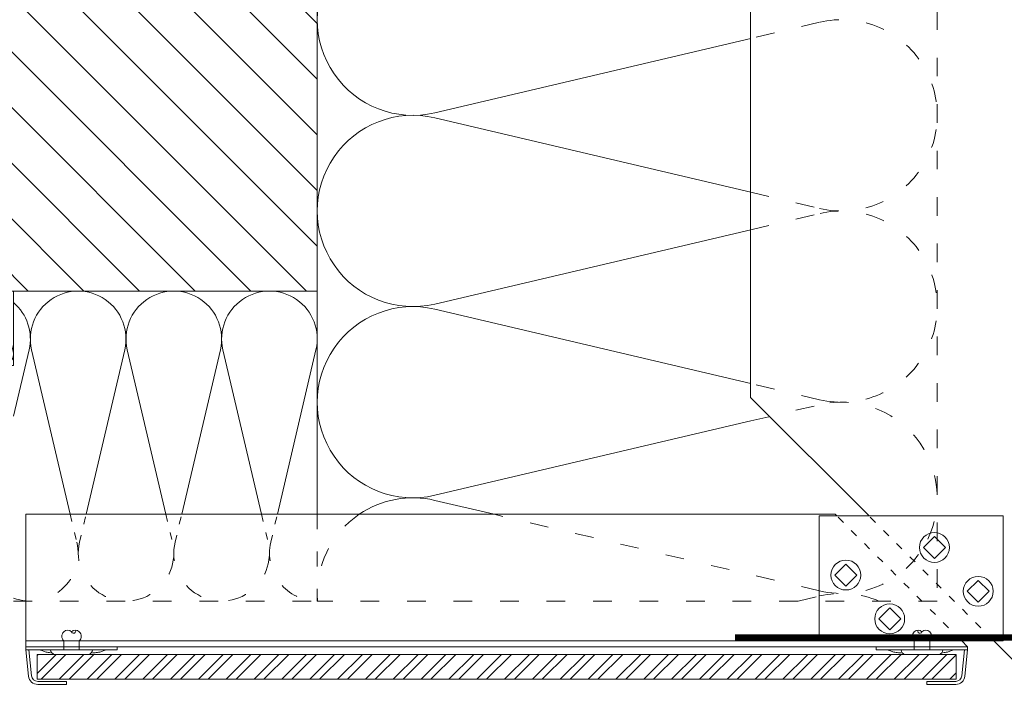
# Model space of a CAD drawing. Units: millimetres. Extents: x -1685 to 10891, y 4 to 6486.
# Drawn here: x 6703 to 6862, y 276 to 386 of the extents above; entities that cross this region are included whole.
import ezdxf

# ---------------------------------------------------------------- set-up
doc = ezdxf.new("R2010")
doc.units = ezdxf.units.MM
doc.linetypes.add('ACAD_ISO03W100', pattern=[30, 12, -18])
doc.linetypes.add('AUSGEZOGEN', pattern=[0])
for name, color, linetype, lineweight in [('Dämmung', 30, 'Continuous', 5), ('Fassadenbekleidung', 251, 'Continuous', 13), ('Fassadenbekleidung_Schraffur', 251, 'Continuous', 5), ('Fassadenniet', 163, 'Continuous', 5), ('Haltewinkel', 253, 'Continuous', 9), ('Klammer', 11, 'AUSGEZOGEN', 13), ('Lochblech', 115, 'Continuous', 13), ('Mauerwerk', 253, 'Continuous', 13), ('Mauerwerk-Schraffur', 253, 'Continuous', 5), ('Profil-T', 1, 'Continuous', 13), ('Spidi-max-Verbindungsschraube', 6, 'Continuous', 15)]:
    doc.layers.add(name, color=color, linetype=linetype, lineweight=lineweight)

# ---------------------------------------------------------------- blocks, each defined once
blk = doc.blocks.new('A$C74193CCC')
at = {"layer": 'Mauerwerk'}
blk.add_line((0, 0), (-130, 0), dxfattribs=at)
for points in [[(0, 149.5), (0, 211)], [(0, 0), (0, 61.5)]]:
    blk.add_lwpolyline(points, dxfattribs=at)
blk = doc.blocks.new('A$C53AE086D')
at = {"layer": 'Spidi-max-Verbindungsschraube'}
blk.add_lwpolyline([(0, -3.54), (3.54, 0), (0, 3.54), (-3.54, 0)], close=True, dxfattribs=at)
blk.add_circle((0, 0), 4.82, dxfattribs=at)
blk = doc.blocks.new('A$Cd7701899')
at = {"layer": 'Dämmung'}
for p, q in [((-117, -12), (-117, 0)), ((-113.84, -2.28), (-115.6, -9.72)), ((-111.99, -9.72), (-113.74, -2.28)), ((-110.14, -2.28), (-111.89, -9.72)), ((-108.29, -9.72), (-110.04, -2.28)), ((-106.44, -2.28), (-108.19, -9.72)), ((-104.59, -9.72), (-106.34, -2.28)), ((-102.74, -2.28), (-104.49, -9.72)), ((-100.88, -9.72), (-102.64, -2.28)), ((-99.03, -2.28), (-100.79, -9.72)), ((-97.18, -9.72), (-98.93, -2.28)), ((-95.33, -2.28), (-97.08, -9.72)), ((-93.48, -9.72), (-95.23, -2.28)), ((-91.63, -2.28), (-93.38, -9.72)), ((-89.78, -9.72), (-91.53, -2.28)), ((-87.93, -2.28), (-89.68, -9.72)), ((-86.07, -9.72), (-87.83, -2.28)), ((-84.22, -2.28), (-85.98, -9.72)), ((-82.37, -9.72), (-84.12, -2.28)), ((-80.52, -2.28), (-82.27, -9.72)), ((-78.67, -9.72), (-80.42, -2.28)), ((-76.82, -2.28), (-78.57, -9.72)), ((-74.97, -9.72), (-76.72, -2.28)), ((-73.12, -2.28), (-74.87, -9.72)), ((-71.26, -9.72), (-73.02, -2.28)), ((-69.41, -2.28), (-71.17, -9.72)), ((-67.56, -9.72), (-69.31, -2.28)), ((-65.71, -2.28), (-67.46, -9.72)), ((-63.86, -9.72), (-65.61, -2.28)), ((-62.01, -2.28), (-63.76, -9.72)), ((-60.16, -9.72), (-61.91, -2.28)), ((-58.31, -2.28), (-60.06, -9.72)), ((-56.45, -9.72), (-58.21, -2.28)), ((-54.6, -2.28), (-56.36, -9.72)), ((-52.75, -9.72), (-54.5, -2.28)), ((-50.9, -2.28), (-52.65, -9.72)), ((-49.05, -9.72), (-50.8, -2.28)), ((-115.69, -9.72), (-117, -4.17)), ((-49, -20.16), (-46.49, -9.48)), ((-46.08, -9.48), (-39.84, -36)), ((-37.3, -36), (-31.06, -9.48)), ((-30.65, -9.48), (-24.41, -36)), ((-21.87, -36), (-15.63, -9.48)), ((-15.22, -9.48), (-8.98, -36)), ((-6.44, -36), (-0.21, -9.48)), ((-49, -12), (-117, -12))]:
    blk.add_line(p, q, dxfattribs=at)
at = {"layer": 'Dämmung', "linetype": 'ACAD_ISO03W100', "ltscale": 0.25}
blk.add_line((-49, -50), (0, -50), dxfattribs=at)
at = {"layer": 'Dämmung'}
for points in [[(0, 0), (0, -36)], [(-49, -12), (-49, 0)]]:
    blk.add_lwpolyline(points, dxfattribs=at)
at = {"layer": 'Dämmung', "linetype": 'ACAD_ISO03W100', "ltscale": 0.1}
for points in [[(-39.84, -36), (-38.77, -40.52)], [(-38.36, -40.52), (-37.3, -36)], [(-24.41, -36), (-23.35, -40.52)], [(-22.94, -40.52), (-21.87, -36)], [(-8.98, -36), (-7.92, -40.52)], [(-7.51, -40.52), (-6.44, -36)]]:
    blk.add_lwpolyline(points, dxfattribs=at)
at = {"layer": 'Dämmung', "linetype": 'ACAD_ISO03W100', "ltscale": 0.2}
blk.add_lwpolyline([(0, -36), (0, -50)], dxfattribs=at)
at = {"layer": 'Dämmung'}
for centre, radius, start, end in [((-115.64, -1.85), 1.85, 346.7595, 137.0576), ((-111.94, -1.85), 1.85, 346.7595, 193.2405), ((-108.24, -1.85), 1.85, 346.7595, 193.2405), ((-104.54, -1.85), 1.85, 346.7595, 193.2405), ((-100.83, -1.85), 1.85, 346.7595, 193.2405), ((-97.13, -1.85), 1.85, 346.7595, 193.2405), ((-93.43, -1.85), 1.85, 346.7595, 193.2405), ((-89.73, -1.85), 1.85, 346.7595, 193.2405), ((-86.02, -1.85), 1.85, 346.7595, 193.2405), ((-82.32, -1.85), 1.85, 346.7595, 193.2405), ((-78.62, -1.85), 1.85, 346.7595, 193.2405), ((-74.92, -1.85), 1.85, 346.7595, 193.2405), ((-71.21, -1.85), 1.85, 346.7595, 193.2405), ((-67.51, -1.85), 1.85, 346.7595, 193.2405), ((-63.81, -1.85), 1.85, 346.7595, 193.2405), ((-60.11, -1.85), 1.85, 346.7595, 193.2405), ((-56.4, -1.85), 1.85, 346.7595, 193.2405), ((-52.7, -1.85), 1.85, 346.7595, 193.2405), ((-49, -1.85), 1.85, 90, 193.2405), ((-38.57, -7.71), 7.71, 346.7595, 193.2405), ((-23.14, -7.71), 7.71, 346.7595, 193.2405), ((-7.71, -7.71), 7.71, 346.7595, 193.2405), ((-53.99, -7.71), 7.71, 346.7595, 49.6453), ((-117.5, -10.15), 1.85, 285.5429, 13.2405), ((-113.79, -10.15), 1.85, 166.7595, 13.2405), ((-110.09, -10.15), 1.85, 166.7595, 13.2405), ((-106.39, -10.15), 1.85, 166.7595, 13.2405), ((-102.69, -10.15), 1.85, 166.7595, 13.2405), ((-98.98, -10.15), 1.85, 166.7595, 13.2405), ((-95.28, -10.15), 1.85, 166.7595, 13.2405), ((-91.58, -10.15), 1.85, 166.7595, 13.2405), ((-87.88, -10.15), 1.85, 166.7595, 13.2405), ((-84.17, -10.15), 1.85, 166.7595, 13.2405), ((-80.47, -10.15), 1.85, 166.7595, 13.2405), ((-76.77, -10.15), 1.85, 166.7595, 13.2405), ((-73.07, -10.15), 1.85, 166.7595, 13.2405), ((-69.36, -10.15), 1.85, 166.7595, 13.2405), ((-65.66, -10.15), 1.85, 166.7595, 13.2405), ((-61.96, -10.15), 1.85, 166.7595, 13.2405), ((-58.26, -10.15), 1.85, 166.7595, 13.2405), ((-54.55, -10.15), 1.85, 166.7595, 13.2405), ((-50.85, -10.15), 1.85, 166.7595, 13.2405)]:
    blk.add_arc(centre, radius, start, end, dxfattribs=at)
at = {"layer": 'Dämmung', "linetype": 'ACAD_ISO03W100', "ltscale": 0.25}
for centre, start, end in [((-46.28, -42.29), 249.3608, 13.2405), ((-30.85, -42.29), 166.7595, 13.2405), ((-15.43, -42.29), 166.7595, 13.2405), ((0, -42.29), 166.7595, 270)]:
    blk.add_arc(centre, 7.71, start, end, dxfattribs=at)
blk = doc.blocks.new('A$C7308433f')
at = {"layer": 'Fassadenniet'}
for points in [[(-1.25, 0), (-1.25, 1.43, -0.414214), (-1.25, 2.91, -0.409512), (0, 2.91, 1.132371), (0.63, 3.16)], [(1.25, 0), (1.25, 1.43, 0.414214), (1.25, 2.91, 0.409512), (0, 2.91, 0.133004)]]:
    blk.add_lwpolyline(points, format="xyb", dxfattribs=at)
blk.add_lwpolyline([(-2.72, -0.75), (2.72, -0.75, 0.38449), (3.37, 0), (-3.37, 0, 0.38449)], format="xyb", close=True, dxfattribs=at)
blk = doc.blocks.new('A$Cd504d84f')
at = {"layer": 'Klammer'}
for p, q in [((0, 0), (0, -0.48)), ((14.72, 0), (0, 0)), ((14.72, -0.48), (14.72, 0)), ((0, -0.48), (14.72, -0.48)), ((0, -0.48), (0.42, -4.73)), ((0.5, -0.48), (0.92, -4.68)), ((2.57, -0.61), (3.25, -0.85)), ((10.74, -0.95), (11.17, -0.95)), ((11.91, -0.85), (12.6, -0.61)), ((6.56, -5.58), (1.92, -5.58)), ((6.56, -6.08), (1.92, -6.08)), ((6.56, -5.58), (6.56, -6.08))]:
    blk.add_line(p, q, dxfattribs=at)
for centre, radius, start, end in [((1.77, -2.85), 2.38, 70.523, 90), ((3.99, 1.9), 2.85, 255, 270), ((11.17, 1.9), 2.85, 270, 285), ((13.39, -2.85), 2.38, 90, 109.477), ((1.92, -4.58), 1.5, 185.7081, 270), ((1.92, -4.58), 1, 185.7081, 270)]:
    blk.add_arc(centre, radius, start, end, dxfattribs=at)
at = {"layer": 'Fassadenniet'}
blk.add_blockref('A$C7308433f', (7.36, -0.48), dxfattribs=at)
blk = doc.blocks.new('A$C494a77ef')
at = {"layer": 'Profil-T'}
for p, q in [((-151.9, 0), (-151.9, 21.38)), ((-0.95, 0.95), (-151.9, 0.95)), ((0, 0), (-151.9, 0)), ((0, 0), (-0.95, 0.95))]:
    blk.add_line(p, q, dxfattribs=at)
at = {"layer": 'Profil-T', "linetype": 'AUSGEZOGEN'}
blk.add_line((-21.38, 21.38), (-151.9, 21.38), dxfattribs=at)
at = {"layer": 'Profil-T', "linetype": 'ACAD_ISO03W100', "ltscale": 0.1}
blk.add_line((-0.95, 0.95), (-21.1, 21.1), dxfattribs=at)
at = {"layer": 'Profil-T'}
blk.add_lwpolyline([(-21.38, 21.38), (-21.1, 21.1)], dxfattribs=at)
blk = doc.blocks.new('A$Cf4f36745')
at = {"layer": 'Profil-T', "linetype": 'ACAD_ISO03W100', "ltscale": 0.1}
blk.add_line((-20.75, 9.75), (-40.9, 29.9), dxfattribs=at)
at = {"layer": 'Profil-T'}
for points in [[(-60, 49), (-60, 124.34)], [(-40.9, 29.9), (-60, 49)], [(0, 0), (-11, 0), (-20.75, 9.75)]]:
    blk.add_lwpolyline(points, dxfattribs=at)
blk = doc.blocks.new('A$C5f36ed50')
at = {"layer": 'Fassadenbekleidung_Schraffur'}
h = blk.add_hatch(dxfattribs=at)
h.set_pattern_fill('STEEL', color=256, style=0)
h.set_pattern_definition([(45, (-6083.559, 308.507), (-2.245064, 2.245064), []), (45, (-6083.559, 310.0946), (-2.245064, 2.245064), [])])
h.paths.add_polyline_path([(-150.08, -5.23), (-1.82, -5.23), (-1.82, -1.23), (-150.08, -1.23)])
at = {"layer": 'Fassadenbekleidung'}
blk.add_lwpolyline([(-150.08, -1.23), (-1.82, -1.23), (-1.82, -5.23), (-150.08, -5.23)], close=True, dxfattribs=at)
blk = doc.blocks.new('A$Ccc9947de')
at = {"layer": 'Dämmung', "linetype": 'ACAD_ISO03W100', "ltscale": 0.25}
for p, q in [((-18.96, 93.38), (-30.08, 90.77)), ((-30.08, 65.96), (-18.96, 63.35)), ((-30.08, 59.91), (-18.96, 62.53)), ((-18.96, 32.49), (-30.08, 35.11)), ((-30.08, 29.06), (-18.96, 31.67)), ((-18.96, 1.64), (-71.49, 14)), ((-22.44, 0), (-18.96, 0.82))]:
    blk.add_line(p, q, dxfattribs=at)
at = {"layer": 'Dämmung'}
for p, q in [((-30.08, 90.77), (-81.04, 78.77)), ((-81.04, 77.95), (-30.08, 65.96)), ((-81.04, 47.92), (-30.08, 59.91)), ((-30.08, 35.11), (-81.04, 47.1)), ((-81.04, 17.07), (-30.08, 29.06))]:
    blk.add_line(p, q, dxfattribs=at)
at = {"layer": 'Dämmung', "linetype": 'ACAD_ISO03W100', "ltscale": 0.25}
for points in [[(0, 102.66), (0, 0)], [(0, 0), (-100, 0)]]:
    blk.add_lwpolyline(points, dxfattribs=at)
at = {"layer": 'Dämmung'}
blk.add_lwpolyline([(-81.04, 16.25), (-71.49, 14)], dxfattribs=at)
for centre, end in [((-84.57, 93.79), 283.2405), ((-84.57, 62.94), 283.2405), ((-84.57, 32.08), 283.2405), ((-84.57, 1.23), 124.1272)]:
    blk.add_arc(centre, 15.43, 76.7595, end, dxfattribs=at)
at = {"layer": 'Dämmung', "linetype": 'ACAD_ISO03W100', "ltscale": 0.25}
for centre, start, end in [((-15.43, 78.36), 256.7595, 103.2405), ((-15.43, 47.51), 256.7595, 103.2405), ((-15.43, 16.66), 334.4378, 103.2405), ((-84.57, 1.23), 124.1272, 184.5715), ((-15.43, 16.66), 256.7595, 334.4378), ((-15.43, -14.2), 66.9694, 103.2405)]:
    blk.add_arc(centre, 15.43, start, end, dxfattribs=at)

msp = doc.modelspace()

# ---------------------------------------------------------------- hatches: boundary and pattern name
at = {"layer": 'Mauerwerk-Schraffur'}
h = msp.add_hatch(dxfattribs=at)
h.set_pattern_fill('ANSI31', color=256, scale=2, angle=90)
h.set_pattern_definition([(135, (200, 1000), (-4.490128, -4.490128), [])])
h.paths.add_polyline_path([(6750.982, 552.804), (6620.982, 552.804), (6620.982, 341.804), (6750.982, 341.804), (6750.982, 442.3), (6748.391, 440.804), (6741.487, 440.804), (6735.889, 442.304), (6733.189, 442.304), (6732.039, 442.968, 1.3032254), (6731.889, 442.408), (6731.589, 442.38), (6731.589, 442.304), (6730.789, 442.304), (6729.639, 442.968, 1.3032254), (6729.489, 442.408), (6729.189, 442.38), (6729.189, 442.304), (6728.389, 442.304), (6727.239, 442.968, 1.3032254), (6727.089, 442.408), (6726.789, 442.38), (6726.789, 442.304), (6725.989, 442.304), (6724.839, 442.968, 1.3032254), (6724.689, 442.408), (6724.389, 442.38), (6724.389, 442.304), (6723.589, 442.304), (6722.439, 442.968, 1.3032254), (6722.289, 442.408), (6721.989, 442.392), (6721.989, 442.304), (6720.389, 442.304), (6717.791, 440.804), (6708.487, 440.804), (6702.889, 442.304), (6683.389, 442.304), (6680.389, 445.304), (6680.389, 447.304), (6680.389, 449.304), (6683.389, 452.304), (6702.889, 452.304), (6708.487, 453.804), (6717.791, 453.804), (6720.389, 452.304), (6722.289, 452.2, 1.3032254), (6722.439, 451.64), (6724.389, 452.766), (6724.389, 451.9, 0.5773503), (6724.839, 451.64), (6726.789, 452.766), (6726.789, 451.9, 0.5773503), (6727.239, 451.64), (6729.189, 452.766), (6729.189, 451.9, 0.5773503), (6729.639, 451.64), (6731.589, 452.766), (6731.589, 451.9, 0.5773503), (6732.039, 451.64), (6733.189, 452.304), (6735.889, 452.304), (6741.487, 453.804), (6748.391, 453.804), (6750.982, 452.308)])

# ---------------------------------------------------------------- linework, layer by layer
at = {"layer": 'Haltewinkel'}
msp.add_lwpolyline([(6861.601, 285.379), (6831.948, 285.379), (6831.948, 305.532), (6861.601, 305.532)], close=True, dxfattribs=at)
at = {"layer": 'Lochblech', "linetype": 'ACAD_ISO03W100', "ltscale": 0.25, "const_width": 1}
msp.add_lwpolyline([(6818.382, 285.929), (6877.682, 285.929, 0.4142136), (6878.382, 286.629), (6878.382, 311.04)], format="xyb", dxfattribs=at)

# ---------------------------------------------------------------- block references
at = {"layer": 'Dämmung'}
for name, p in [('A$Ccc9947de', (6850.982, 291.804)), ('A$Cd7701899', (6750.982, 341.804))]:
    msp.add_blockref(name, p, dxfattribs=at)
at = {"layer": 'Fassadenbekleidung'}
msp.add_blockref('A$C5f36ed50', (6855.882, 284.429), dxfattribs=at)
at = {"layer": 'Klammer'}
msp.add_blockref('A$Cd504d84f', (6703.982, 284.429), dxfattribs=at)
at = {"layer": 'Klammer', "xscale": -1}
msp.add_blockref('A$Cd504d84f', (6855.882, 284.429), dxfattribs=at)
at = {"layer": 'Mauerwerk'}
msp.add_blockref('A$C74193CCC', (6750.982, 341.804), dxfattribs=at)
at = {"layer": 'Profil-T'}
for name, p in [('A$Cf4f36745', (6880.882, 275.632)), ('A$C494a77ef', (6855.882, 284.429))]:
    msp.add_blockref(name, p, dxfattribs=at)
at = {"layer": 'Spidi-max-Verbindungsschraube', "xscale": 0.5, "yscale": 0.5, "zscale": 0.5}
for p in [(6850.53, 300.45), (6836.25, 296), (6857.601, 293.379), (6843.321, 288.929)]:
    msp.add_blockref('A$C53AE086D', p, dxfattribs=at)

doc.saveas('drawing.dxf')
